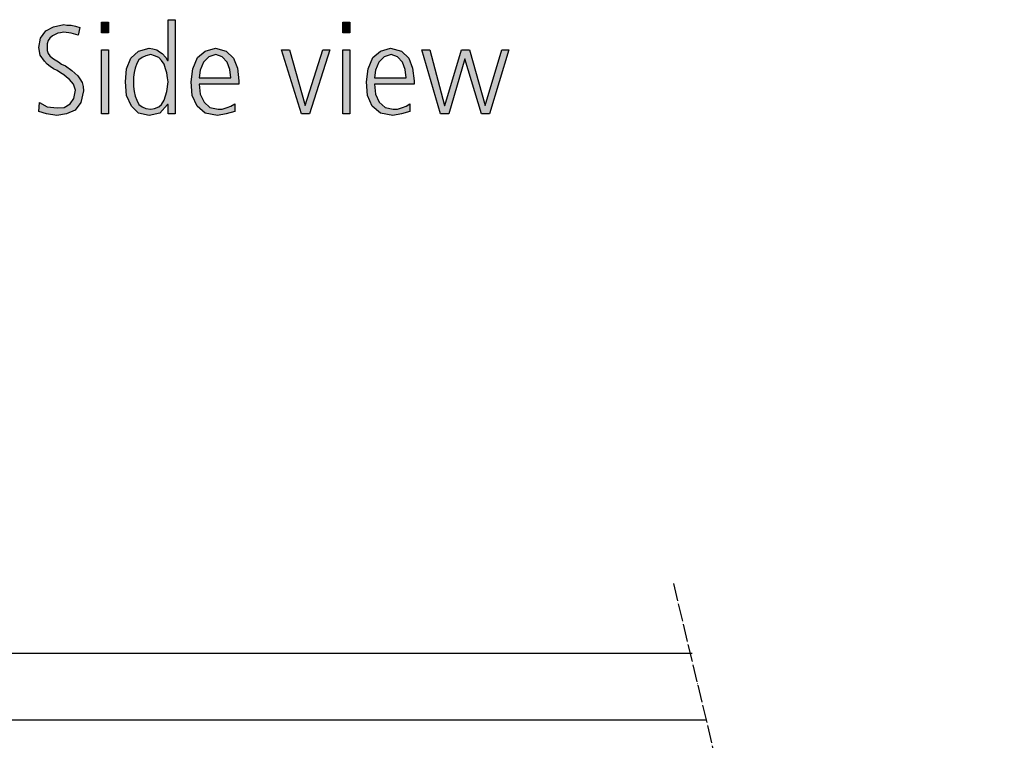
# Model space of a CAD drawing. Units: millimetres. Extents: x 14730 to 26963, y 9817 to 18761.
# Drawn here: x 19323 to 19988, y 13443 to 13930 of the extents above; entities that cross this region are included whole.
import ezdxf

# ---------------------------------------------------------------- set-up
doc = ezdxf.new("R2010")
doc.units = ezdxf.units.MM
doc.linetypes.add('DOT_CENTER', pattern=[14, 12, -1, 0, -1])
doc.layers.add('1', color=7, linetype='Continuous')

msp = doc.modelspace()

# ---------------------------------------------------------------- hatches: boundary and pattern name
at = {"layer": '1', "linetype": 'Continuous'}
for points in [[(19336.7, 13873.94), (19341.78, 13871.14), (19348.68, 13870.34), (19353.4, 13870.74), (19357.39, 13873.14), (19359.93, 13876.73), (19361.02, 13882.33), (19359.57, 13886.33), (19357.03, 13889.53), (19354.85, 13891.12), (19353.03, 13892.72), (19350.86, 13893.92), (19348.68, 13895.52), (19346.14, 13896.72), (19343.96, 13898.32), (19341.78, 13899.92), (19339.97, 13901.92), (19337.07, 13905.92), (19336.34, 13911.11), (19337.43, 13917.51), (19341.06, 13922.3), (19346.14, 13925.1), (19353.03, 13926.7), (19355.21, 13926.3), (19358.11, 13926.3), (19361.02, 13925.5), (19363.92, 13924.7), (19362.83, 13919.51), (19358.11, 13920.71), (19353.03, 13921.51), (19350.86, 13921.11), (19349.04, 13920.71), (19347.23, 13919.91), (19345.41, 13919.11), (19343.6, 13917.51), (19342.51, 13915.91), (19341.78, 13913.51), (19341.78, 13911.11), (19341.78, 13909.11), (19342.51, 13907.11), (19343.6, 13905.52), (19345.41, 13903.92), (19347.23, 13902.72), (19349.4, 13901.52), (19351.58, 13899.92), (19354.12, 13898.72), (19358.48, 13895.52), (19362.47, 13891.92), (19363.92, 13889.93), (19365.37, 13887.53), (19366.1, 13884.73), (19366.46, 13881.93), (19364.65, 13873.94), (19360.65, 13868.74), (19354.85, 13866.34), (19348.32, 13865.14), (19341.42, 13866.34), (19336.34, 13867.94)], [(19383.15, 13921.11), (19378.44, 13921.11), (19378.44, 13928.3), (19383.15, 13928.3)], [(19546.1, 13921.11), (19541.38, 13921.11), (19541.38, 13928.3), (19546.1, 13928.3)], [(19378.44, 13909.51), (19383.15, 13909.51), (19383.15, 13866.34), (19378.44, 13866.34)], [(19518.88, 13866.34), (19513.44, 13866.34), (19500.01, 13909.51), (19505.45, 13909.51), (19515.98, 13871.94), (19527.95, 13909.51), (19532.67, 13909.51)], [(19541.38, 13909.51), (19546.1, 13909.51), (19546.1, 13866.34), (19541.38, 13866.34)], [(19640.45, 13866.34), (19635.01, 13866.34), (19623.76, 13903.52), (19612.87, 13866.34), (19607.43, 13866.34), (19594.73, 13909.51), (19600.17, 13909.51), (19609.97, 13871.94), (19610.33, 13871.94), (19621.58, 13909.51), (19627.03, 13909.51), (19637.55, 13871.94), (19648.8, 13909.51), (19653.52, 13909.51)]]:
    msp.add_hatch(color=3, dxfattribs=at).paths.add_polyline_path(points)
h = msp.add_hatch(color=3, dxfattribs=at)
h.paths.add_polyline_path([(19428.15, 13866.34), (19423.44, 13866.34), (19423.44, 13872.74), (19423.07, 13872.74), (19417.99, 13866.74), (19410.74, 13865.14), (19403.48, 13866.74), (19398.76, 13871.54), (19395.49, 13878.73), (19394.77, 13887.93), (19395.49, 13896.72), (19398.4, 13903.92), (19403.48, 13908.71), (19410.74, 13910.71), (19413.28, 13910.31), (19415.82, 13909.51), (19417.63, 13908.31), (19419.45, 13907.11), (19421.99, 13904.32), (19423.07, 13902.32), (19423.44, 13902.32), (19423.44, 13929.9), (19428.15, 13929.9)])
h.paths.add_polyline_path([(19400.21, 13887.93), (19400.21, 13884.73), (19400.57, 13881.53), (19401.3, 13878.33), (19402.39, 13875.53), (19403.84, 13872.74), (19406.02, 13871.14), (19408.56, 13869.94), (19411.82, 13869.54), (19414.36, 13869.94), (19417.27, 13871.14), (19419.08, 13872.74), (19420.9, 13875.53), (19422.71, 13881.53), (19423.44, 13887.93), (19423.07, 13890.72), (19422.71, 13893.92), (19421.62, 13896.72), (19420.9, 13899.92), (19419.08, 13902.32), (19417.27, 13904.32), (19414.36, 13905.52), (19411.82, 13906.31), (19408.56, 13905.52), (19406.02, 13904.32), (19403.84, 13902.72), (19402.39, 13900.32), (19401.3, 13897.12), (19400.57, 13894.32), (19400.21, 13891.12)], flags=16)
h = msp.add_hatch(color=3, dxfattribs=at)
h.paths.add_polyline_path([(19468.44, 13867.94), (19462.63, 13866.34), (19456.82, 13865.14), (19448.48, 13866.74), (19443.03, 13871.54), (19439.77, 13878.73), (19439.04, 13887.93), (19440.13, 13896.72), (19443.4, 13904.32), (19448.48, 13908.71), (19455.37, 13910.71), (19462.63, 13908.71), (19467.71, 13903.92), (19470.25, 13897.12), (19471.34, 13888.73), (19471.34, 13886.33), (19444.49, 13886.33), (19445.21, 13879.53), (19447.75, 13874.34), (19451.74, 13870.74), (19457.19, 13869.54), (19460.09, 13869.54), (19463.36, 13870.74), (19465.9, 13871.54), (19468.44, 13873.14)])
h.paths.add_polyline_path([(19465.9, 13890.72), (19465.17, 13896.32), (19463.36, 13901.12), (19460.09, 13904.72), (19455.74, 13906.31), (19451.02, 13904.72), (19447.39, 13901.12), (19445.21, 13895.92), (19444.49, 13890.72)], flags=16)
h = msp.add_hatch(color=3, dxfattribs=at)
h.paths.add_polyline_path([(19586.74, 13867.94), (19580.94, 13866.34), (19575.13, 13865.14), (19566.78, 13866.74), (19561.34, 13871.54), (19558.07, 13878.73), (19557.35, 13887.93), (19558.44, 13896.72), (19561.7, 13904.32), (19566.78, 13908.71), (19573.68, 13910.71), (19580.94, 13908.71), (19586.02, 13903.92), (19588.56, 13897.12), (19589.65, 13888.73), (19589.65, 13886.33), (19562.79, 13886.33), (19563.52, 13879.53), (19566.06, 13874.34), (19570.05, 13870.74), (19575.49, 13869.54), (19578.4, 13869.54), (19581.66, 13870.74), (19584.2, 13871.54), (19586.74, 13873.14)])
h.paths.add_polyline_path([(19584.2, 13890.72), (19583.48, 13896.32), (19581.66, 13901.12), (19578.4, 13904.72), (19574.04, 13906.31), (19569.32, 13904.72), (19565.7, 13901.12), (19563.52, 13895.92), (19562.79, 13890.72)], flags=16)

# ---------------------------------------------------------------- linework, layer by layer
at = {"layer": '1', "color": 3, "linetype": 'Continuous'}
for p, q in [((19341.06, 13922.3), (19346.14, 13925.1)), ((19346.14, 13925.1), (19353.03, 13926.7)), ((19353.03, 13926.7), (19355.21, 13926.3)), ((19355.21, 13926.3), (19358.11, 13926.3)), ((19358.11, 13926.3), (19361.02, 13925.5)), ((19361.02, 13925.5), (19363.92, 13924.7)), ((19363.92, 13924.7), (19362.83, 13919.51)), ((19378.44, 13928.3), (19383.15, 13928.3)), ((19378.44, 13921.11), (19378.44, 13928.3)), ((19383.15, 13928.3), (19383.15, 13921.11)), ((19423.44, 13929.9), (19428.15, 13929.9)), ((19423.44, 13902.32), (19423.44, 13929.9)), ((19428.15, 13929.9), (19428.15, 13866.34)), ((19541.38, 13928.3), (19546.1, 13928.3)), ((19541.38, 13921.11), (19541.38, 13928.3)), ((19546.1, 13928.3), (19546.1, 13921.11)), ((19336.34, 13911.11), (19337.43, 13917.51)), ((19337.43, 13917.51), (19341.06, 13922.3)), ((19343.6, 13917.51), (19342.51, 13915.91)), ((19345.41, 13919.11), (19343.6, 13917.51)), ((19347.23, 13919.91), (19345.41, 13919.11)), ((19349.04, 13920.71), (19347.23, 13919.91)), ((19350.86, 13921.11), (19349.04, 13920.71)), ((19353.03, 13921.51), (19350.86, 13921.11)), ((19358.11, 13920.71), (19353.03, 13921.51)), ((19362.83, 13919.51), (19358.11, 13920.71)), ((19383.15, 13921.11), (19378.44, 13921.11)), ((19546.1, 13921.11), (19541.38, 13921.11)), ((19337.07, 13905.92), (19336.34, 13911.11)), ((19342.51, 13915.91), (19341.78, 13913.51)), ((19341.78, 13913.51), (19341.78, 13911.11)), ((19341.78, 13911.11), (19341.78, 13909.11)), ((19403.48, 13908.71), (19410.74, 13910.71)), ((19410.74, 13910.71), (19413.28, 13910.31)), ((19448.48, 13908.71), (19455.37, 13910.71)), ((19455.37, 13910.71), (19462.63, 13908.71)), ((19566.78, 13908.71), (19573.68, 13910.71)), ((19573.68, 13910.71), (19580.94, 13908.71)), ((19339.97, 13901.92), (19337.07, 13905.92)), ((19341.78, 13909.11), (19342.51, 13907.11)), ((19342.51, 13907.11), (19343.6, 13905.52)), ((19343.6, 13905.52), (19345.41, 13903.92)), ((19345.41, 13903.92), (19347.23, 13902.72)), ((19378.44, 13866.34), (19378.44, 13909.51)), ((19378.44, 13909.51), (19383.15, 13909.51)), ((19383.15, 13909.51), (19383.15, 13866.34)), ((19395.49, 13896.72), (19398.4, 13903.92)), ((19398.4, 13903.92), (19403.48, 13908.71)), ((19406.02, 13904.32), (19403.84, 13902.72)), ((19408.56, 13905.52), (19406.02, 13904.32)), ((19411.82, 13906.31), (19408.56, 13905.52)), ((19414.36, 13905.52), (19411.82, 13906.31)), ((19413.28, 13910.31), (19415.82, 13909.51)), ((19417.27, 13904.32), (19414.36, 13905.52)), ((19415.82, 13909.51), (19417.63, 13908.31)), ((19419.08, 13902.32), (19417.27, 13904.32)), ((19417.63, 13908.31), (19419.45, 13907.11)), ((19419.45, 13907.11), (19421.99, 13904.32)), ((19421.99, 13904.32), (19423.07, 13902.32)), ((19440.13, 13896.72), (19443.4, 13904.32)), ((19443.4, 13904.32), (19448.48, 13908.71)), ((19451.02, 13904.72), (19447.39, 13901.12)), ((19455.74, 13906.31), (19451.02, 13904.72)), ((19460.09, 13904.72), (19455.74, 13906.31)), ((19463.36, 13901.12), (19460.09, 13904.72)), ((19462.63, 13908.71), (19467.71, 13903.92)), ((19467.71, 13903.92), (19470.25, 13897.12)), ((19500.01, 13909.51), (19505.45, 13909.51)), ((19513.44, 13866.34), (19500.01, 13909.51)), ((19505.45, 13909.51), (19515.98, 13871.94)), ((19515.98, 13871.94), (19527.95, 13909.51)), ((19532.67, 13909.51), (19518.88, 13866.34)), ((19527.95, 13909.51), (19532.67, 13909.51)), ((19541.38, 13866.34), (19541.38, 13909.51)), ((19541.38, 13909.51), (19546.1, 13909.51)), ((19546.1, 13909.51), (19546.1, 13866.34)), ((19558.44, 13896.72), (19561.7, 13904.32)), ((19561.7, 13904.32), (19566.78, 13908.71)), ((19569.32, 13904.72), (19565.7, 13901.12)), ((19574.04, 13906.31), (19569.32, 13904.72)), ((19578.4, 13904.72), (19574.04, 13906.31)), ((19581.66, 13901.12), (19578.4, 13904.72)), ((19580.94, 13908.71), (19586.02, 13903.92)), ((19586.02, 13903.92), (19588.56, 13897.12)), ((19594.73, 13909.51), (19600.17, 13909.51)), ((19607.43, 13866.34), (19594.73, 13909.51)), ((19600.17, 13909.51), (19609.97, 13871.94)), ((19610.33, 13871.94), (19621.58, 13909.51)), ((19621.58, 13909.51), (19627.03, 13909.51)), ((19627.03, 13909.51), (19637.55, 13871.94)), ((19637.55, 13871.94), (19648.8, 13909.51)), ((19653.52, 13909.51), (19640.45, 13866.34)), ((19648.8, 13909.51), (19653.52, 13909.51)), ((19341.78, 13899.92), (19339.97, 13901.92)), ((19343.96, 13898.32), (19341.78, 13899.92)), ((19346.14, 13896.72), (19343.96, 13898.32)), ((19347.23, 13902.72), (19349.4, 13901.52)), ((19349.4, 13901.52), (19351.58, 13899.92)), ((19351.58, 13899.92), (19354.12, 13898.72)), ((19354.12, 13898.72), (19358.48, 13895.52)), ((19401.3, 13897.12), (19400.57, 13894.32)), ((19402.39, 13900.32), (19401.3, 13897.12)), ((19403.84, 13902.72), (19402.39, 13900.32)), ((19420.9, 13899.92), (19419.08, 13902.32)), ((19421.62, 13896.72), (19420.9, 13899.92)), ((19423.07, 13902.32), (19423.44, 13902.32)), ((19447.39, 13901.12), (19445.21, 13895.92)), ((19465.17, 13896.32), (19463.36, 13901.12)), ((19470.25, 13897.12), (19471.34, 13888.73)), ((19565.7, 13901.12), (19563.52, 13895.92)), ((19583.48, 13896.32), (19581.66, 13901.12)), ((19588.56, 13897.12), (19589.65, 13888.73)), ((19623.76, 13903.52), (19612.87, 13866.34)), ((19635.01, 13866.34), (19623.76, 13903.52)), ((19348.68, 13895.52), (19346.14, 13896.72)), ((19350.86, 13893.92), (19348.68, 13895.52)), ((19353.03, 13892.72), (19350.86, 13893.92)), ((19354.85, 13891.12), (19353.03, 13892.72)), ((19357.03, 13889.53), (19354.85, 13891.12)), ((19358.48, 13895.52), (19362.47, 13891.92)), ((19362.47, 13891.92), (19363.92, 13889.93)), ((19394.77, 13887.93), (19395.49, 13896.72)), ((19400.57, 13894.32), (19400.21, 13891.12)), ((19400.21, 13891.12), (19400.21, 13887.93)), ((19422.71, 13893.92), (19421.62, 13896.72)), ((19423.07, 13890.72), (19422.71, 13893.92)), ((19423.44, 13887.93), (19423.07, 13890.72)), ((19439.04, 13887.93), (19440.13, 13896.72)), ((19445.21, 13895.92), (19444.49, 13890.72)), ((19444.49, 13890.72), (19465.9, 13890.72)), ((19465.9, 13890.72), (19465.17, 13896.32)), ((19557.35, 13887.93), (19558.44, 13896.72)), ((19563.52, 13895.92), (19562.79, 13890.72)), ((19562.79, 13890.72), (19584.2, 13890.72)), ((19584.2, 13890.72), (19583.48, 13896.32)), ((19359.57, 13886.33), (19357.03, 13889.53)), ((19361.02, 13882.33), (19359.57, 13886.33)), ((19363.92, 13889.93), (19365.37, 13887.53)), ((19365.37, 13887.53), (19366.1, 13884.73)), ((19366.1, 13884.73), (19366.46, 13881.93)), ((19395.49, 13878.73), (19394.77, 13887.93)), ((19400.21, 13887.93), (19400.21, 13884.73)), ((19400.21, 13884.73), (19400.57, 13881.53)), ((19422.71, 13881.53), (19423.44, 13887.93)), ((19439.77, 13878.73), (19439.04, 13887.93)), ((19444.49, 13886.33), (19445.21, 13879.53)), ((19471.34, 13886.33), (19444.49, 13886.33)), ((19471.34, 13888.73), (19471.34, 13886.33)), ((19558.07, 13878.73), (19557.35, 13887.93)), ((19562.79, 13886.33), (19563.52, 13879.53)), ((19589.65, 13886.33), (19562.79, 13886.33)), ((19589.65, 13888.73), (19589.65, 13886.33)), ((19359.93, 13876.73), (19361.02, 13882.33)), ((19366.46, 13881.93), (19364.65, 13873.94)), ((19398.76, 13871.54), (19395.49, 13878.73)), ((19400.57, 13881.53), (19401.3, 13878.33)), ((19401.3, 13878.33), (19402.39, 13875.53)), ((19420.9, 13875.53), (19422.71, 13881.53)), ((19443.03, 13871.54), (19439.77, 13878.73)), ((19445.21, 13879.53), (19447.75, 13874.34)), ((19561.34, 13871.54), (19558.07, 13878.73)), ((19563.52, 13879.53), (19566.06, 13874.34)), ((19336.34, 13867.94), (19336.7, 13873.94)), ((19336.7, 13873.94), (19341.78, 13871.14)), ((19341.78, 13871.14), (19348.68, 13870.34)), ((19348.68, 13870.34), (19353.4, 13870.74)), ((19353.4, 13870.74), (19357.39, 13873.14)), ((19357.39, 13873.14), (19359.93, 13876.73)), ((19364.65, 13873.94), (19360.65, 13868.74)), ((19403.48, 13866.74), (19398.76, 13871.54)), ((19402.39, 13875.53), (19403.84, 13872.74)), ((19403.84, 13872.74), (19406.02, 13871.14)), ((19406.02, 13871.14), (19408.56, 13869.94)), ((19414.36, 13869.94), (19417.27, 13871.14)), ((19417.27, 13871.14), (19419.08, 13872.74)), ((19423.07, 13872.74), (19417.99, 13866.74)), ((19419.08, 13872.74), (19420.9, 13875.53)), ((19423.44, 13872.74), (19423.07, 13872.74)), ((19423.44, 13866.34), (19423.44, 13872.74)), ((19448.48, 13866.74), (19443.03, 13871.54)), ((19447.75, 13874.34), (19451.74, 13870.74)), ((19451.74, 13870.74), (19457.19, 13869.54)), ((19460.09, 13869.54), (19463.36, 13870.74)), ((19463.36, 13870.74), (19465.9, 13871.54)), ((19465.9, 13871.54), (19468.44, 13873.14)), ((19468.44, 13873.14), (19468.44, 13867.94)), ((19566.78, 13866.74), (19561.34, 13871.54)), ((19566.06, 13874.34), (19570.05, 13870.74)), ((19570.05, 13870.74), (19575.49, 13869.54)), ((19578.4, 13869.54), (19581.66, 13870.74)), ((19581.66, 13870.74), (19584.2, 13871.54)), ((19584.2, 13871.54), (19586.74, 13873.14)), ((19586.74, 13873.14), (19586.74, 13867.94)), ((19609.97, 13871.94), (19610.33, 13871.94)), ((19341.42, 13866.34), (19336.34, 13867.94)), ((19348.32, 13865.14), (19341.42, 13866.34)), ((19354.85, 13866.34), (19348.32, 13865.14)), ((19360.65, 13868.74), (19354.85, 13866.34)), ((19383.15, 13866.34), (19378.44, 13866.34)), ((19410.74, 13865.14), (19403.48, 13866.74)), ((19408.56, 13869.94), (19411.82, 13869.54)), ((19417.99, 13866.74), (19410.74, 13865.14)), ((19411.82, 13869.54), (19414.36, 13869.94)), ((19428.15, 13866.34), (19423.44, 13866.34)), ((19456.82, 13865.14), (19448.48, 13866.74)), ((19462.63, 13866.34), (19456.82, 13865.14)), ((19457.19, 13869.54), (19460.09, 13869.54)), ((19468.44, 13867.94), (19462.63, 13866.34)), ((19518.88, 13866.34), (19513.44, 13866.34)), ((19546.1, 13866.34), (19541.38, 13866.34)), ((19575.13, 13865.14), (19566.78, 13866.74)), ((19580.94, 13866.34), (19575.13, 13865.14)), ((19575.49, 13869.54), (19578.4, 13869.54)), ((19586.74, 13867.94), (19580.94, 13866.34)), ((19612.87, 13866.34), (19607.43, 13866.34)), ((19640.45, 13866.34), (19635.01, 13866.34)), ((18936.24, 13502.33), (19777.17, 13502.33))]:
    msp.add_line(p, q, dxfattribs=at)
at = {"layer": '1', "color": 6, "linetype": 'DOT_CENTER'}
msp.add_line((19764.56, 13549.38), (19987.92, 12615.78), dxfattribs=at)
at = {"layer": '1', "color": 1, "linetype": 'Continuous'}
msp.add_line((19786.65, 13457.08), (18906.24, 13457.08), dxfattribs=at)

doc.saveas('drawing.dxf')
